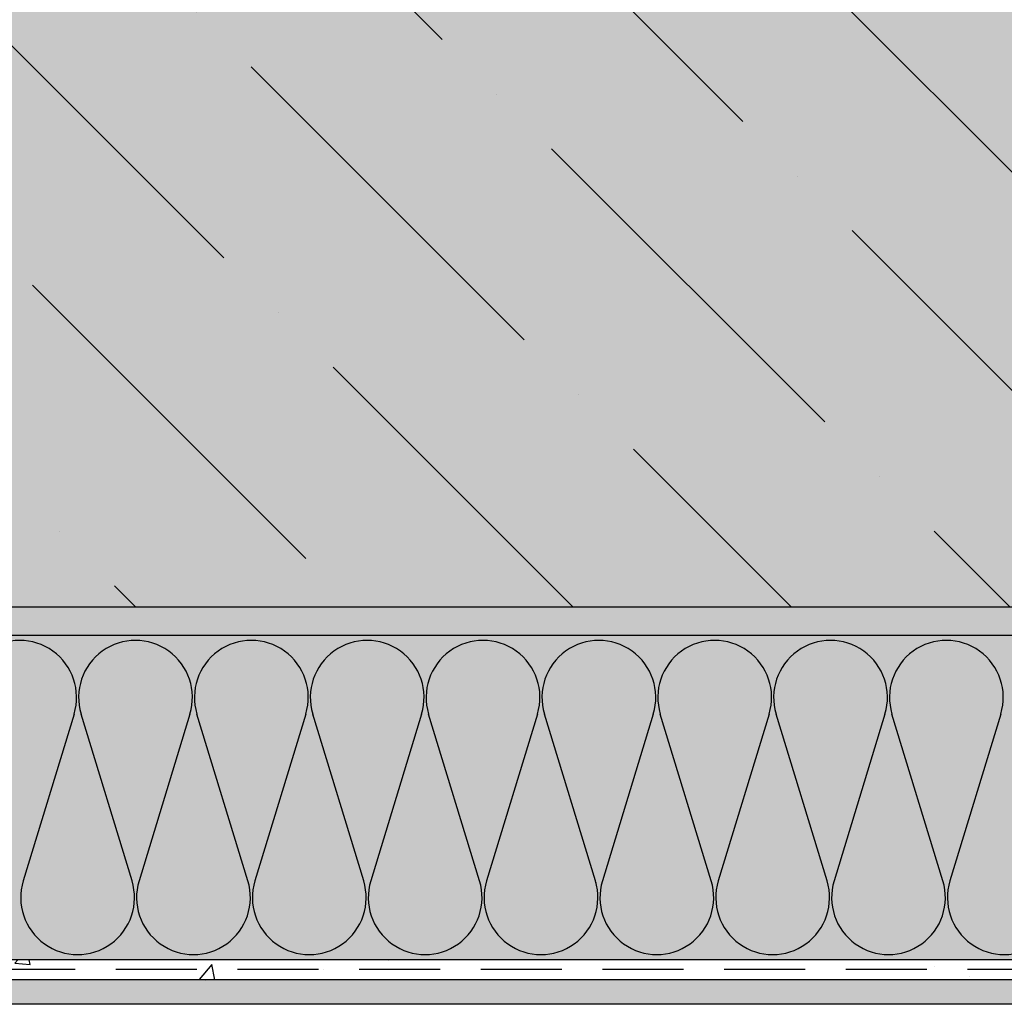
# Model space of a CAD drawing. Units: millimetres. Extents: x 642 to 3979, y -3488 to -1967.
# Drawn here: x 1439 to 1682, y -3190 to -2948 of the extents above; entities that cross this region are included whole.
import ezdxf

# ---------------------------------------------------------------- set-up
doc = ezdxf.new("R2010")
doc.units = ezdxf.units.MM
doc.linetypes.add('DASHED', pattern=[0.75, 0.5, -0.25])
for name, color, linetype in [('BETON', 5, 'CONTINUOUS'), ('SKLOVLAKNITA_TKANINA', 7, 'CONTINUOUS'), ('SRAFY_BETON', 5, 'CONTINUOUS'), ('SRAFY_TEPELNA_IZOLACE', 1, 'CONTINUOUS'), ('STERKOVA_VRSTVA', 9, 'CONTINUOUS'), ('TEPELNA_IZOLACE', 6, 'CONTINUOUS'), ('TMEL_LEPENI', 3, 'CONTINUOUS'), ('VENKOVNI_OMITKA', 4, 'CONTINUOUS'), ('VYPLN_BETON', 254, 'CONTINUOUS'), ('VYPLN_TEPELNA_IZOLACE_EPS', 7, 'CONTINUOUS')]:
    doc.layers.add(name, color=color, linetype=linetype)

msp = doc.modelspace()

# ---------------------------------------------------------------- hatches: boundary and pattern name
at = {"layer": 'SRAFY_BETON'}
h = msp.add_hatch(dxfattribs=at)
h.set_pattern_fill('ANSI36', color=256, scale=12, angle=90, style=0)
h.set_pattern_definition([(135, (75.164, 1425.272), (-74.0871, 20.20558), [95.25, -19.05, 0, -19.05])])
h.paths.add_polyline_path([(2203.61, -3092.47), (2203.61, -2932.47), (1023.61, -2932.47), (1023.61, -3092.47)])
at = {"layer": 'STERKOVA_VRSTVA'}
h = msp.add_hatch(dxfattribs=at)
h.set_pattern_fill('AR-CONC', color=256, scale=0.25, style=0)
h.set_pattern_definition([(50, (0, 0), (45.54617, -3.98477), [4.7625, -52.3875]), (355, (0, 0), (-8.8107, 47.76416), [3.81, -41.91]), (100.451, (3.796, -0.33), (36.73563, 43.77917), [4.0475, -44.5225]), (46.1842, (3e-15, 12.7), (67.7698, -10.5106), [7.1437, -78.5812]), (96.6356, (5.65, 11.824), (59.3511, 61.8564), [6.0713, -66.7837]), (351.184, (3e-15, 12.7), (59.3512, 61.8563), [5.715, -62.865]), (21, (6.35, 9.525), (37.90372, -25.56638), [4.7625, -52.3875]), (326, (6.35, 9.525), (15.4505, 46.047), [3.81, -41.91]), (71.4514, (9.51, 7.394), (53.3541, 20.4807), [4.0475, -44.5225]), (37.5, (0, 0), (0.77215, 21.13876), [0, -41.402, 0, -42.545, 0, -42.06875]), (7.5, (0, 0), (16.70492, 25.04514), [0, -24.257, 0, -40.4495, 0, -16.03375]), (-32.5, (-14.16, 3e-15), (33.89765, -1.432186), [0, -15.875, 0, -49.53, 0, -65.7225]), (-42.5, (-20.51, 5e-15), (37.0323, 6.35662), [0, -20.6375, 0, -32.893, 0, -46.6725])])
h.paths.add_polyline_path([(2209.79, -3184.47), (2209.79, -3179.47), (1581.61, -3179.47), (1580.63, -3179.66), (1579.65, -3179.47), (1577.69, -3179.47), (1576.71, -3179.66), (1575.73, -3179.47), (1573.77, -3179.47), (1572.79, -3179.66), (1571.81, -3179.47), (1569.85, -3179.47), (1568.87, -3179.66), (1567.89, -3179.47), (1565.93, -3179.47), (1564.95, -3179.66), (1563.97, -3179.47), (1562.01, -3179.47), (1561.03, -3179.66), (1560.05, -3179.47), (1558.09, -3179.47), (1557.11, -3179.66), (1556.13, -3179.47), (1554.16, -3179.47), (1553.18, -3179.66), (1552.2, -3179.47), (1551.02, -3179.47), (1550.04, -3179.66), (1549.06, -3179.47), (1547.1, -3179.47), (1546.12, -3179.66), (1545.14, -3179.47), (1543.18, -3179.47), (1542.2, -3179.66), (1541.22, -3179.47), (1539.26, -3179.47), (1538.28, -3179.66), (1537.3, -3179.47), (1535.34, -3179.47), (1534.36, -3179.66), (1533.38, -3179.47), (1531.42, -3179.47), (1530.44, -3179.66), (1529.46, -3179.47), (1527.49, -3179.47), (1526.51, -3179.66), (1525.53, -3179.47), (1523.57, -3179.47), (1522.59, -3179.66), (1521.61, -3179.47), (1331.61, -3179.47), (1330.63, -3179.66), (1329.65, -3179.47), (1327.69, -3179.47), (1326.71, -3179.66), (1325.73, -3179.47), (1323.77, -3179.47), (1322.79, -3179.66), (1321.81, -3179.47), (1319.85, -3179.47), (1318.87, -3179.66), (1317.89, -3179.47), (1315.93, -3179.47), (1314.95, -3179.66), (1313.97, -3179.47), (1312.01, -3179.47), (1311.03, -3179.66), (1310.05, -3179.47), (1308.09, -3179.47), (1307.11, -3179.66), (1306.13, -3179.47), (1304.16, -3179.47), (1303.18, -3179.66), (1302.2, -3179.47), (1301.02, -3179.47), (1300.04, -3179.66), (1299.06, -3179.47), (1297.1, -3179.47), (1296.12, -3179.66), (1295.14, -3179.47), (1293.18, -3179.47), (1292.2, -3179.66), (1291.22, -3179.47), (1289.26, -3179.47), (1288.28, -3179.66), (1287.3, -3179.47), (1285.34, -3179.47), (1284.36, -3179.66), (1283.38, -3179.47), (1281.42, -3179.47), (1280.44, -3179.66), (1279.46, -3179.47), (1277.49, -3179.47), (1276.51, -3179.66), (1275.53, -3179.47), (1273.57, -3179.47), (1272.59, -3179.66), (1271.61, -3179.47), (1201.61, -3179.47), (1201.61, -3179.49), (1201.61, -3184.47)])
at = {"layer": 'TMEL_LEPENI'}
h = msp.add_hatch(dxfattribs=at)
h.set_pattern_fill('DOTS', color=256, scale=100, angle=45, style=0)
h.set_pattern_definition([(45, (-3650.024, -11761.5656), (-2.2097087, 6.629126), [0, -6.25])])
h.paths.add_polyline_path([(2203.61, -3099.47), (2203.61, -3092.47), (1023.61, -3092.47), (1023.61, -3099.47)])
at = {"layer": 'VENKOVNI_OMITKA'}
h = msp.add_hatch(dxfattribs=at)
h.set_pattern_fill('AR-CONC', color=256, scale=0.2, angle=180, style=0)
h.set_pattern_definition([(230, (0, 0), (-36.43693, 3.18782), [3.81, -41.91]), (535, (0, 0), (7.04857, -38.21133), [3.048, -33.528]), (280.451, (-3.036, 0.266), (-29.3885, -35.02334), [3.238, -35.618]), (226.1842, (-1e-15, -10.16), (-54.2158, 8.40847), [5.715, -62.865]), (276.6356, (-4.52, -9.46), (-47.48085, -49.4851), [4.857, -53.427]), (531.184, (-1e-15, -10.16), (-47.4809, -49.485), [4.572, -50.292]), (201, (-5.08, -7.62), (-30.32298, 20.4531), [3.81, -41.91]), (506, (-5.08, -7.62), (-12.3604, -36.8376), [3.048, -33.528]), (251.4514, (-7.607, -5.916), (-42.6833, -16.38457), [3.238, -35.618]), (217.5, (0, 0), (-0.61772, -16.911008), [0, -33.1216, 0, -34.036, 0, -33.655]), (187.5, (0, 0), (-13.36393, -20.036115), [0, -19.4056, 0, -32.3596, 0, -12.827]), (147.5, (11.328, -1e-15), (-27.11812, 1.14575), [0, -12.7, 0, -39.624, 0, -52.578]), (137.5, (16.408, -2e-15), (-29.62584, -5.0853), [0, -16.51, 0, -26.3144, 0, -37.338])])
h.paths.add_polyline_path([(2209.79, -3184.47), (2209.79, -3190.47), (1201.61, -3190.47), (1199.61, -3189.66), (1223.61, -3189.66), (1223.61, -3187.66), (1201.61, -3187.66), (1201.61, -3187.26), (1201.61, -3184.47)])
at = {"layer": 'VYPLN_BETON'}
msp.add_hatch(color=256, dxfattribs=at).paths.add_polyline_path([(2203.61, -3092.47), (2203.61, -2932.47), (1023.61, -2932.47), (1023.61, -3092.47)])
at = {"layer": 'VYPLN_TEPELNA_IZOLACE_EPS'}
msp.add_hatch(color=256, dxfattribs=at).paths.add_polyline_path([(2203.61, -3179.47), (2203.61, -3099.47), (1023.61, -3099.47), (1023.61, -3179.47)])

# ---------------------------------------------------------------- linework, layer by layer
at = {"layer": 'BETON'}
msp.add_line((1023.61, -3092.47), (2203.61, -3092.47), dxfattribs=at)
at = {"layer": 'SKLOVLAKNITA_TKANINA', "linetype": 'DASHED', "ltscale": 40}
msp.add_line((1192.98, -3181.82), (2202.35, -3181.82), dxfattribs=at)
at = {"layer": 'SRAFY_TEPELNA_IZOLACE'}
for p, q in [((1452.71, -3118.9), (1440.16, -3160.04)), ((1466.99, -3160.04), (1454.44, -3118.9)), ((1481.27, -3118.9), (1468.72, -3160.04)), ((1495.55, -3160.04), (1483, -3118.9)), ((1509.83, -3118.9), (1497.28, -3160.04)), ((1524.11, -3160.04), (1511.56, -3118.9)), ((1511.68, -3119.26), (1511.66, -3119.26)), ((1511.66, -3119.26), (1511.67, -3119.26)), ((1511.67, -3119.27), (1511.66, -3119.27)), ((1511.67, -3119.27), (1511.66, -3119.27)), ((1511.66, -3119.27), (1511.66, -3119.27)), ((1511.68, -3119.25), (1511.67, -3119.25)), ((1511.67, -3119.26), (1511.67, -3119.26)), ((1511.68, -3119.27), (1511.67, -3119.28)), ((1511.67, -3119.27), (1511.67, -3119.27)), ((1511.67, -3119.27), (1511.67, -3119.28)), ((1511.68, -3119.28), (1511.67, -3119.28)), ((1511.67, -3119.29), (1511.68, -3119.28)), ((1511.67, -3119.28), (1511.67, -3119.28)), ((1511.67, -3119.28), (1511.68, -3119.28)), ((1511.67, -3119.28), (1511.67, -3119.28)), ((1511.67, -3119.28), (1511.67, -3119.28)), ((1511.67, -3119.3), (1511.69, -3119.29)), ((1511.68, -3119.29), (1511.67, -3119.29)), ((1511.67, -3119.29), (1511.67, -3119.29)), ((1511.69, -3119.3), (1511.67, -3119.3)), ((1511.67, -3119.3), (1511.69, -3119.3)), ((1511.69, -3119.3), (1511.67, -3119.31)), ((1511.67, -3119.3), (1511.67, -3119.3)), ((1511.68, -3119.25), (1511.68, -3119.25)), ((1511.68, -3119.25), (1511.68, -3119.25)), ((1511.68, -3119.25), (1511.68, -3119.25)), ((1511.68, -3119.25), (1511.68, -3119.25)), ((1511.68, -3119.28), (1511.68, -3119.29)), ((1511.68, -3119.3), (1511.68, -3119.31)), ((1511.68, -3119.31), (1511.68, -3119.31)), ((1511.69, -3119.31), (1511.68, -3119.31)), ((1511.68, -3119.31), (1511.68, -3119.31)), ((1511.69, -3119.29), (1511.69, -3119.3)), ((1511.69, -3119.3), (1511.69, -3119.3)), ((1511.69, -3119.31), (1511.69, -3119.31)), ((1511.69, -3119.31), (1511.69, -3119.31)), ((1538.39, -3118.9), (1525.84, -3160.04)), ((1552.67, -3160.04), (1540.12, -3118.9)), ((1566.95, -3118.9), (1554.4, -3160.04)), ((1581.23, -3160.04), (1568.68, -3118.9)), ((1595.51, -3118.9), (1582.96, -3160.04)), ((1609.79, -3160.04), (1597.24, -3118.9)), ((1624.07, -3118.9), (1611.52, -3160.04)), ((1638.35, -3160.04), (1625.8, -3118.9)), ((1652.63, -3118.9), (1640.08, -3160.04)), ((1666.91, -3160.04), (1654.36, -3118.9)), ((1681.19, -3118.9), (1668.64, -3160.04)), ((1581.34, -3160.38), (1581.33, -3160.38)), ((1581.33, -3160.39), (1581.33, -3160.38)), ((1581.33, -3160.39), (1581.33, -3160.39)), ((1581.34, -3160.39), (1581.33, -3160.39)), ((1581.34, -3160.39), (1581.33, -3160.4)), ((1581.33, -3160.39), (1581.33, -3160.39)), ((1581.33, -3160.39), (1581.34, -3160.39)), ((1581.34, -3160.4), (1581.33, -3160.4)), ((1581.33, -3160.41), (1581.35, -3160.4)), ((1581.33, -3160.4), (1581.33, -3160.4)), ((1581.33, -3160.4), (1581.34, -3160.4)), ((1581.33, -3160.4), (1581.34, -3160.4)), ((1581.34, -3160.41), (1581.33, -3160.41)), ((1581.33, -3160.41), (1581.33, -3160.41)), ((1581.34, -3160.37), (1581.34, -3160.37)), ((1581.34, -3160.37), (1581.34, -3160.37)), ((1581.34, -3160.37), (1581.34, -3160.37)), ((1581.34, -3160.37), (1581.34, -3160.37)), ((1581.34, -3160.37), (1581.34, -3160.37)), ((1581.34, -3160.38), (1581.34, -3160.38)), ((1581.34, -3160.39), (1581.34, -3160.4)), ((1581.34, -3160.4), (1581.34, -3160.4)), ((1581.34, -3160.41), (1581.34, -3160.41)), ((1581.35, -3160.42), (1581.34, -3160.42)), ((1581.34, -3160.42), (1581.35, -3160.42)), ((1581.34, -3160.43), (1581.35, -3160.42)), ((1581.34, -3160.42), (1581.34, -3160.42)), ((1581.34, -3160.42), (1581.35, -3160.43)), ((1581.35, -3160.43), (1581.34, -3160.43)), ((1581.34, -3160.43), (1581.34, -3160.43)), ((1581.36, -3160.43), (1581.34, -3160.44)), ((1581.34, -3160.44), (1581.34, -3160.43)), ((1581.35, -3160.42), (1581.35, -3160.43)), ((1581.35, -3160.42), (1581.35, -3160.42)), ((1581.35, -3160.43), (1581.35, -3160.43)), ((1581.35, -3160.43), (1581.36, -3160.43))]:
    msp.add_line(p, q, dxfattribs=at)
for centre in [(1511.68, -3119.25), (1581.34, -3160.37)]:
    msp.add_circle(centre, 0.002, dxfattribs=at)
for centre, start, end in [((1439.29, -3114.78), 342.9234, 197.0766), ((1467.85, -3114.78), 342.9234, 197.0766), ((1496.41, -3114.78), 342.9234, 197.0766), ((1524.97, -3114.78), 342.9234, 197.0766), ((1553.53, -3114.78), 342.9234, 197.0766), ((1582.09, -3114.78), 342.9234, 197.0766), ((1610.65, -3114.78), 342.9234, 197.0766), ((1639.21, -3114.78), 342.9234, 197.0766), ((1667.77, -3114.78), 342.9234, 197.0766), ((1453.58, -3164.16), 162.9234, 17.0766), ((1482.14, -3164.16), 162.9234, 17.0766), ((1510.7, -3164.16), 162.9234, 17.0766), ((1539.26, -3164.16), 162.9234, 17.0766), ((1567.82, -3164.16), 162.9234, 17.0766), ((1596.38, -3164.16), 162.9234, 17.0766), ((1624.94, -3164.16), 162.9234, 17.0766), ((1653.5, -3164.16), 162.9234, 17.0766), ((1682.06, -3164.16), 162.9234, 17.0766)]:
    msp.add_arc(centre, 14.03, start, end, dxfattribs=at)
at = {"layer": 'STERKOVA_VRSTVA'}
msp.add_line((2207.02, -3184.47), (1195.61, -3184.47), dxfattribs=at)
at = {"layer": 'TEPELNA_IZOLACE'}
msp.add_lwpolyline([(1023.61, -3099.47), (2203.61, -3099.47), (2203.61, -3179.47), (1023.61, -3179.47)], close=True, dxfattribs=at)
at = {"layer": 'VENKOVNI_OMITKA'}
msp.add_line((2218.39, -3190.47), (1201.61, -3190.47), dxfattribs=at)

doc.saveas('drawing.dxf')
